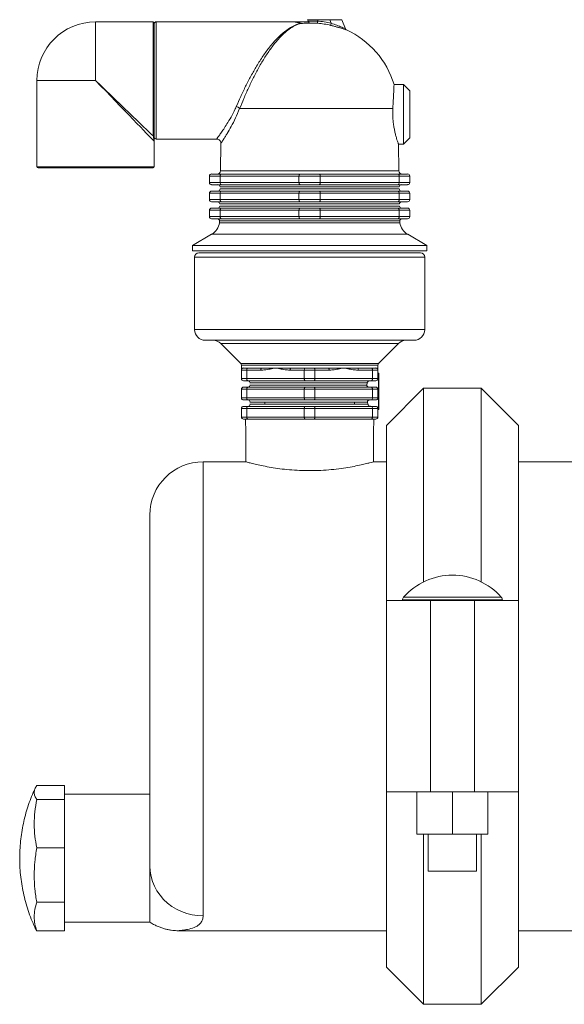
# Model space of a CAD drawing. Units: inches. Extents: x -446 to 1085, y -209 to 172.
# Drawn here: x 501 to 511, y 151 to 169 of the extents above; entities that cross this region are included whole.
import ezdxf

# ---------------------------------------------------------------- set-up
doc = ezdxf.new("R2010")
doc.units = ezdxf.units.IN
doc.header["$MEASUREMENT"] = 0

msp = doc.modelspace()

# ---------------------------------------------------------------- linework, layer by layer
at = {"color": 7, "linetype": 'Continuous', "lineweight": 15}
for p, q in [((506.579, 169.314), (506.763, 169.314)), ((506.764, 169.29), (506.763, 169.314)), ((506.993, 169.314), (506.763, 169.314)), ((506.993, 169.314), (507.215, 169.314)), ((507.019, 169.248), (506.993, 169.314)), ((507.281, 169.148), (507.215, 169.314)), ((503.728, 169.275), (502.665, 169.275)), ((503.747, 169.255), (503.747, 167.185)), ((506.334, 169.275), (503.787, 169.275)), ((506.601, 169.276), (506.34, 169.276)), ((506.46, 169.25), (506.452, 169.251)), ((506.462, 169.25), (506.46, 169.25)), ((506.615, 169.253), (506.554, 169.25)), ((506.772, 169.25), (506.554, 169.25)), ((506.567, 169.25), (506.775, 169.25)), ((506.594, 169.288), (506.764, 169.288)), ((506.764, 169.288), (506.764, 169.29)), ((501.582, 168.192), (501.582, 166.598)), ((508.354, 168.118), (508.181, 168.118)), ((508.472, 167.999), (508.354, 168.118)), ((508.354, 167.566), (508.354, 168.118)), ((508.472, 167.999), (508.472, 167.566)), ((505.328, 167.674), (508.159, 167.674)), ((508.354, 167.015), (508.354, 167.566)), ((508.472, 167.566), (508.472, 167.133)), ((503.747, 167.149), (503.747, 167.185)), ((508.354, 167.015), (508.472, 167.133)), ((503.747, 166.598), (503.747, 167.07)), ((503.787, 167.11), (504.903, 167.11)), ((504.98, 167.032), (504.972, 166.522)), ((508.271, 166.522), (508.262, 167.015)), ((508.262, 167.015), (508.354, 167.015)), ((503.728, 166.578), (501.602, 166.578)), ((504.968, 166.425), (504.771, 166.425)), ((504.771, 166.307), (504.771, 166.425)), ((504.81, 166.464), (504.987, 166.464)), ((506.424, 166.425), (504.968, 166.425)), ((504.968, 166.425), (504.968, 166.307)), ((504.987, 166.464), (506.444, 166.464)), ((506.424, 166.307), (506.424, 166.425)), ((506.818, 166.425), (506.424, 166.425)), ((506.444, 166.464), (506.798, 166.464)), ((506.798, 166.464), (508.255, 166.464)), ((506.818, 166.425), (506.818, 166.307)), ((508.275, 166.425), (506.818, 166.425)), ((508.255, 166.464), (508.432, 166.464)), ((508.275, 166.307), (508.275, 166.425)), ((508.472, 166.425), (508.275, 166.425)), ((508.472, 166.425), (508.472, 166.307)), ((504.771, 166.307), (504.968, 166.307)), ((504.987, 166.267), (504.81, 166.267)), ((506.621, 166.227), (504.966, 166.227)), ((504.968, 166.307), (506.424, 166.307)), ((506.444, 166.267), (504.987, 166.267)), ((506.424, 166.307), (506.818, 166.307)), ((506.798, 166.267), (506.444, 166.267)), ((508.276, 166.227), (506.621, 166.227)), ((508.255, 166.267), (506.798, 166.267)), ((506.818, 166.307), (508.275, 166.307)), ((508.432, 166.267), (508.255, 166.267)), ((508.275, 166.307), (508.472, 166.307)), ((504.771, 165.992), (504.771, 166.11)), ((504.968, 166.11), (504.771, 166.11)), ((504.81, 166.149), (504.987, 166.149)), ((504.966, 166.188), (508.277, 166.188)), ((506.424, 166.11), (504.968, 166.11)), ((504.968, 166.11), (504.968, 165.992)), ((504.987, 166.149), (506.444, 166.149)), ((506.818, 166.11), (506.424, 166.11)), ((506.424, 165.992), (506.424, 166.11)), ((506.444, 166.149), (506.798, 166.149)), ((506.798, 166.149), (508.255, 166.149)), ((506.818, 166.11), (506.818, 165.992)), ((508.275, 166.11), (506.818, 166.11)), ((508.255, 166.149), (508.432, 166.149)), ((508.275, 165.992), (508.275, 166.11)), ((508.472, 166.11), (508.275, 166.11)), ((508.472, 166.11), (508.472, 165.992)), ((504.771, 165.992), (504.968, 165.992)), ((504.987, 165.952), (504.81, 165.952)), ((504.96, 165.873), (508.282, 165.873)), ((506.621, 165.912), (504.961, 165.912)), ((504.968, 165.992), (506.424, 165.992)), ((506.444, 165.952), (504.987, 165.952)), ((506.424, 165.992), (506.818, 165.992)), ((506.798, 165.952), (506.444, 165.952)), ((508.282, 165.912), (506.621, 165.912)), ((508.255, 165.952), (506.798, 165.952)), ((506.818, 165.992), (508.275, 165.992)), ((508.432, 165.952), (508.255, 165.952)), ((508.275, 165.992), (508.472, 165.992)), ((504.771, 165.677), (504.771, 165.795)), ((504.968, 165.795), (504.771, 165.795)), ((504.771, 165.677), (504.968, 165.677)), ((504.81, 165.834), (504.987, 165.834)), ((506.424, 165.795), (504.968, 165.795)), ((504.968, 165.795), (504.968, 165.677)), ((504.968, 165.677), (506.424, 165.677)), ((504.987, 165.834), (506.444, 165.834)), ((506.424, 165.677), (506.424, 165.795)), ((506.818, 165.795), (506.424, 165.795)), ((506.424, 165.677), (506.818, 165.677)), ((506.444, 165.834), (506.798, 165.834)), ((506.798, 165.834), (508.255, 165.834)), ((506.818, 165.795), (506.818, 165.677)), ((508.275, 165.795), (506.818, 165.795)), ((506.818, 165.677), (508.275, 165.677)), ((508.255, 165.834), (508.432, 165.834)), ((508.275, 165.677), (508.275, 165.795)), ((508.472, 165.795), (508.275, 165.795)), ((508.275, 165.677), (508.472, 165.677)), ((508.472, 165.795), (508.472, 165.677)), ((504.987, 165.637), (504.81, 165.637)), ((504.955, 165.597), (504.955, 165.564)), ((504.955, 165.564), (508.288, 165.564)), ((506.444, 165.637), (504.987, 165.637)), ((506.798, 165.637), (506.444, 165.637)), ((508.255, 165.637), (506.798, 165.637)), ((508.432, 165.637), (508.255, 165.637)), ((508.288, 165.564), (508.287, 165.597)), ((504.81, 165.35), (504.456, 165.145)), ((508.787, 165.145), (508.433, 165.35)), ((504.456, 165.145), (504.456, 165.047)), ((504.456, 165.145), (508.787, 165.145)), ((508.787, 165.047), (508.787, 165.145)), ((504.456, 165.047), (508.787, 165.047)), ((504.574, 165.007), (504.848, 165.007)), ((504.848, 165.007), (508.669, 165.007)), ((504.495, 164.929), (504.495, 163.59)), ((508.747, 163.59), (508.747, 164.929)), ((504.692, 163.393), (508.55, 163.393)), ((504.978, 163.336), (505.35, 162.964)), ((507.893, 162.964), (508.264, 163.336)), ((505.361, 162.936), (505.361, 162.881)), ((505.361, 162.881), (505.401, 162.881)), ((505.46, 162.842), (505.361, 162.842)), ((505.361, 162.685), (505.361, 162.842)), ((505.401, 162.881), (505.48, 162.881)), ((505.46, 162.842), (505.46, 162.685)), ((505.721, 162.842), (505.46, 162.842)), ((505.48, 162.881), (505.74, 162.881)), ((505.74, 162.881), (505.991, 162.881)), ((505.991, 162.881), (506.282, 162.881)), ((506.523, 162.842), (506.262, 162.842)), ((506.282, 162.881), (506.543, 162.881)), ((506.72, 162.842), (506.523, 162.842)), ((506.523, 162.685), (506.523, 162.842)), ((506.543, 162.881), (506.7, 162.881)), ((506.7, 162.881), (506.961, 162.881)), ((506.72, 162.842), (506.72, 162.685)), ((506.981, 162.842), (506.72, 162.842)), ((506.961, 162.881), (507.251, 162.881)), ((507.251, 162.881), (507.502, 162.881)), ((507.502, 162.881), (507.763, 162.881)), ((507.783, 162.842), (507.522, 162.842)), ((507.763, 162.881), (507.842, 162.881)), ((507.783, 162.685), (507.783, 162.842)), ((507.881, 162.842), (507.783, 162.842)), ((507.842, 162.881), (507.881, 162.881)), ((507.881, 162.881), (507.881, 162.936)), ((507.881, 162.842), (507.881, 162.685)), ((507.893, 162.783), (507.881, 162.783)), ((507.901, 162.775), (507.901, 162.122)), ((505.361, 162.685), (505.46, 162.685)), ((505.48, 162.645), (505.401, 162.645)), ((505.46, 162.685), (506.523, 162.685)), ((506.543, 162.645), (505.48, 162.645)), ((507.683, 162.606), (505.519, 162.606)), ((506.523, 162.685), (506.72, 162.685)), ((506.7, 162.645), (506.543, 162.645)), ((507.763, 162.645), (506.7, 162.645)), ((506.72, 162.685), (507.783, 162.685)), ((507.683, 162.606), (507.678, 162.566)), ((507.842, 162.645), (507.763, 162.645)), ((507.783, 162.685), (507.881, 162.685)), ((505.46, 162.488), (505.361, 162.488)), ((505.361, 162.33), (505.361, 162.488)), ((505.401, 162.527), (505.48, 162.527)), ((506.523, 162.488), (505.46, 162.488)), ((505.46, 162.488), (505.46, 162.33)), ((505.48, 162.527), (506.543, 162.527)), ((505.519, 162.566), (507.678, 162.566)), ((506.72, 162.488), (506.523, 162.488)), ((506.523, 162.33), (506.523, 162.488)), ((506.543, 162.527), (506.7, 162.527)), ((506.7, 162.527), (507.763, 162.527)), ((506.72, 162.488), (506.72, 162.33)), ((507.783, 162.488), (506.72, 162.488)), ((507.763, 162.527), (507.842, 162.527)), ((507.783, 162.33), (507.783, 162.488)), ((507.881, 162.488), (507.783, 162.488)), ((507.881, 162.488), (507.881, 162.33)), ((508.728, 162.508), (508.04, 161.82)), ((509.791, 162.508), (508.728, 162.508)), ((508.728, 162.508), (508.728, 158.932)), ((510.48, 161.82), (509.791, 162.508)), ((509.791, 158.932), (509.791, 162.508)), ((505.361, 162.33), (505.46, 162.33)), ((505.48, 162.291), (505.401, 162.291)), ((505.46, 162.33), (506.523, 162.33)), ((506.543, 162.291), (505.48, 162.291)), ((507.69, 162.251), (505.519, 162.251)), ((505.795, 162.251), (505.795, 162.212)), ((506.523, 162.33), (506.72, 162.33)), ((506.7, 162.291), (506.543, 162.291)), ((507.763, 162.291), (506.7, 162.291)), ((506.72, 162.33), (507.783, 162.33)), ((507.448, 162.212), (507.448, 162.251)), ((507.69, 162.251), (507.698, 162.212)), ((507.842, 162.291), (507.763, 162.291)), ((507.783, 162.33), (507.881, 162.33)), ((505.46, 162.133), (505.361, 162.133)), ((505.361, 161.976), (505.361, 162.133)), ((505.401, 162.173), (505.48, 162.173)), ((506.523, 162.133), (505.46, 162.133)), ((505.46, 162.133), (505.46, 161.976)), ((505.48, 162.173), (506.543, 162.173)), ((505.519, 162.212), (507.698, 162.212)), ((506.72, 162.133), (506.523, 162.133)), ((506.523, 161.976), (506.523, 162.133)), ((506.543, 162.173), (506.7, 162.173)), ((506.7, 162.173), (507.763, 162.173)), ((506.72, 162.133), (506.72, 161.976)), ((507.783, 162.133), (506.72, 162.133)), ((507.763, 162.173), (507.842, 162.173)), ((507.783, 161.976), (507.783, 162.133)), ((507.881, 162.133), (507.783, 162.133)), ((507.881, 162.133), (507.881, 161.976)), ((507.881, 162.114), (507.893, 162.114)), ((505.361, 161.976), (505.46, 161.976)), ((505.48, 161.937), (505.401, 161.937)), ((505.434, 161.937), (505.44, 161.687)), ((505.46, 161.976), (506.523, 161.976)), ((506.543, 161.937), (505.48, 161.937)), ((506.523, 161.976), (506.72, 161.976)), ((506.7, 161.937), (506.543, 161.937)), ((507.763, 161.937), (506.7, 161.937)), ((506.72, 161.976), (507.783, 161.976)), ((507.842, 161.937), (507.763, 161.937)), ((507.783, 161.976), (507.881, 161.976)), ((507.802, 161.687), (507.809, 161.937)), ((505.44, 161.687), (505.44, 161.149)), ((507.802, 161.149), (507.802, 161.687)), ((508.04, 158.586), (508.04, 161.82)), ((510.48, 161.82), (510.48, 158.586)), ((505.44, 161.149), (504.653, 161.149)), ((508.04, 161.149), (507.801, 161.149)), ((560.008, 161.149), (510.48, 161.149)), ((503.669, 153.684), (503.669, 160.165)), ((508.04, 155.05), (508.04, 158.586)), ((508.04, 158.586), (508.853, 158.586)), ((508.338, 158.597), (508.338, 158.586)), ((508.853, 158.586), (508.853, 155.05)), ((508.853, 158.586), (508.964, 158.586)), ((508.964, 158.586), (509.556, 158.586)), ((509.556, 158.586), (509.666, 158.586)), ((509.666, 155.05), (509.666, 158.586)), ((509.666, 158.586), (510.48, 158.586)), ((510.182, 158.586), (510.182, 158.597)), ((510.48, 158.586), (510.48, 155.05)), ((501.58, 155.169), (502.094, 155.169)), ((502.094, 155.169), (502.094, 154.911)), ((503.669, 155.007), (502.094, 155.007)), ((508.853, 155.05), (508.04, 155.05)), ((508.04, 151.817), (508.04, 155.05)), ((508.603, 154.274), (508.603, 155.05)), ((509.666, 155.05), (508.853, 155.05)), ((509.26, 154.274), (509.26, 155.05)), ((510.48, 155.05), (509.666, 155.05)), ((509.916, 154.274), (509.916, 155.05)), ((510.48, 155.05), (510.48, 151.817)), ((501.58, 154.911), (502.094, 154.911)), ((502.094, 154.911), (502.094, 154.018)), ((509.26, 154.274), (508.603, 154.274)), ((508.728, 154.274), (508.728, 151.128)), ((508.812, 154.274), (508.812, 153.586)), ((509.916, 154.274), (509.26, 154.274)), ((509.707, 153.586), (509.707, 154.274)), ((509.791, 151.128), (509.791, 154.274)), ((501.58, 154.018), (502.094, 154.018)), ((502.094, 154.018), (502.094, 153.012)), ((503.669, 153.684), (503.669, 152.645)), ((509.707, 153.586), (508.812, 153.586)), ((501.58, 153.012), (502.094, 153.012)), ((502.094, 153.012), (502.094, 152.483)), ((502.094, 152.645), (503.669, 152.645)), ((501.552, 152.533), (501.58, 152.483)), ((501.58, 152.483), (502.094, 152.483)), ((504.206, 152.488), (508.04, 152.488)), ((510.48, 152.488), (533.315, 152.488)), ((508.04, 151.817), (508.728, 151.128)), ((509.791, 151.128), (510.48, 151.817)), ((508.728, 151.128), (509.791, 151.128))]:
    msp.add_line(p, q, dxfattribs=at)
at = {"color": 8, "linetype": 'Continuous', "lineweight": 15}
for p, q in [((502.665, 169.275), (502.665, 168.192)), ((503.728, 167.167), (503.728, 169.275)), ((503.787, 169.275), (503.787, 168.192)), ((502.665, 168.192), (501.582, 168.192)), ((503.787, 168.192), (503.787, 167.11)), ((501.582, 166.598), (503.747, 166.598)), ((504.972, 166.522), (508.271, 166.522)), ((506.621, 165.597), (504.955, 165.597)), ((508.287, 165.597), (506.621, 165.597)), ((504.81, 165.35), (508.433, 165.35)), ((504.78, 164.929), (504.495, 164.929)), ((508.747, 164.929), (504.78, 164.929)), ((504.495, 163.59), (508.747, 163.59)), ((504.978, 163.336), (508.264, 163.336)), ((505.35, 162.964), (507.893, 162.964)), ((505.361, 162.936), (507.881, 162.936)), ((507.893, 162.114), (507.893, 162.783)), ((504.653, 161.149), (504.653, 152.762)), ((510.182, 158.597), (508.338, 158.597)), ((510.161, 158.65), (508.358, 158.65))]:
    msp.add_line(p, q, dxfattribs=at)
at = {"color": 7, "linetype": 'Continuous', "lineweight": 15, "flags": 128}
for points in [[(503.747, 167.07), (503.743, 167.075), (503.731, 167.087), (503.71, 167.109), (503.682, 167.138), (503.646, 167.175), (503.602, 167.221), (503.552, 167.273), (503.494, 167.333), (503.43, 167.399), (503.361, 167.471), (503.286, 167.549), (503.206, 167.631), (503.122, 167.718), (503.035, 167.809), (502.945, 167.902), (502.853, 167.998), (502.759, 168.095), (502.665, 168.192)], [(502.665, 168.192), (502.758, 168.103), (502.85, 168.014), (502.941, 167.926), (503.03, 167.84), (503.117, 167.756), (503.201, 167.675), (503.28, 167.598), (503.356, 167.525), (503.427, 167.457), (503.493, 167.394), (503.553, 167.336), (503.606, 167.284), (503.654, 167.238), (503.694, 167.199), (503.728, 167.167)], [(504.987, 166.464), (504.984, 166.463), (504.98, 166.461), (504.977, 166.457), (504.974, 166.453), (504.971, 166.447), (504.969, 166.44), (504.968, 166.432), (504.968, 166.425)], [(506.424, 166.425), (506.425, 166.432), (506.426, 166.44), (506.428, 166.447), (506.43, 166.453), (506.433, 166.457), (506.437, 166.461), (506.44, 166.463), (506.444, 166.464)], [(506.818, 166.425), (506.818, 166.432), (506.817, 166.44), (506.815, 166.447), (506.812, 166.453), (506.809, 166.457), (506.806, 166.461), (506.802, 166.463), (506.798, 166.464)], [(508.275, 166.425), (508.274, 166.432), (508.273, 166.44), (508.272, 166.447), (508.269, 166.453), (508.266, 166.457), (508.263, 166.461), (508.259, 166.463), (508.255, 166.464)], [(504.968, 166.307), (504.968, 166.299), (504.969, 166.292), (504.971, 166.285), (504.974, 166.279), (504.977, 166.274), (504.98, 166.27), (504.984, 166.268), (504.987, 166.267)], [(506.444, 166.267), (506.44, 166.268), (506.437, 166.27), (506.433, 166.274), (506.43, 166.279), (506.428, 166.285), (506.426, 166.292), (506.425, 166.299), (506.424, 166.307)], [(506.798, 166.267), (506.802, 166.268), (506.806, 166.27), (506.809, 166.274), (506.812, 166.279), (506.815, 166.285), (506.817, 166.292), (506.818, 166.299), (506.818, 166.307)], [(508.255, 166.267), (508.259, 166.268), (508.263, 166.27), (508.266, 166.274), (508.269, 166.279), (508.272, 166.285), (508.273, 166.292), (508.274, 166.299), (508.275, 166.307)], [(504.987, 166.149), (504.984, 166.148), (504.98, 166.146), (504.977, 166.142), (504.974, 166.138), (504.971, 166.132), (504.969, 166.125), (504.968, 166.117), (504.968, 166.11)], [(506.424, 166.11), (506.425, 166.117), (506.426, 166.125), (506.428, 166.132), (506.43, 166.138), (506.433, 166.142), (506.437, 166.146), (506.44, 166.148), (506.444, 166.149)], [(506.818, 166.11), (506.818, 166.117), (506.817, 166.125), (506.815, 166.132), (506.812, 166.138), (506.809, 166.142), (506.806, 166.146), (506.802, 166.148), (506.798, 166.149)], [(508.275, 166.11), (508.274, 166.117), (508.273, 166.125), (508.272, 166.132), (508.269, 166.138), (508.266, 166.142), (508.263, 166.146), (508.259, 166.148), (508.255, 166.149)], [(504.968, 165.992), (504.968, 165.984), (504.969, 165.977), (504.971, 165.97), (504.974, 165.964), (504.977, 165.959), (504.98, 165.955), (504.984, 165.953), (504.987, 165.952)], [(506.444, 165.952), (506.44, 165.953), (506.437, 165.955), (506.433, 165.959), (506.43, 165.964), (506.428, 165.97), (506.426, 165.977), (506.425, 165.984), (506.424, 165.992)], [(506.798, 165.952), (506.802, 165.953), (506.806, 165.955), (506.809, 165.959), (506.812, 165.964), (506.815, 165.97), (506.817, 165.977), (506.818, 165.984), (506.818, 165.992)], [(508.255, 165.952), (508.259, 165.953), (508.263, 165.955), (508.266, 165.959), (508.269, 165.964), (508.272, 165.97), (508.273, 165.977), (508.274, 165.984), (508.275, 165.992)], [(504.987, 165.834), (504.984, 165.833), (504.98, 165.831), (504.977, 165.828), (504.974, 165.823), (504.971, 165.817), (504.969, 165.81), (504.968, 165.802), (504.968, 165.795)], [(504.968, 165.677), (504.968, 165.669), (504.969, 165.662), (504.971, 165.655), (504.974, 165.649), (504.977, 165.644), (504.98, 165.64), (504.984, 165.638), (504.987, 165.637)], [(506.424, 165.795), (506.425, 165.802), (506.426, 165.81), (506.428, 165.817), (506.43, 165.823), (506.433, 165.828), (506.437, 165.831), (506.44, 165.833), (506.444, 165.834)], [(506.444, 165.637), (506.44, 165.638), (506.437, 165.64), (506.433, 165.644), (506.43, 165.649), (506.428, 165.655), (506.426, 165.662), (506.425, 165.669), (506.424, 165.677)], [(506.818, 165.795), (506.818, 165.802), (506.817, 165.81), (506.815, 165.817), (506.812, 165.823), (506.809, 165.828), (506.806, 165.831), (506.802, 165.833), (506.798, 165.834)], [(506.798, 165.637), (506.802, 165.638), (506.806, 165.64), (506.809, 165.644), (506.812, 165.649), (506.815, 165.655), (506.817, 165.662), (506.818, 165.669), (506.818, 165.677)], [(508.275, 165.795), (508.274, 165.802), (508.273, 165.81), (508.272, 165.817), (508.269, 165.823), (508.266, 165.828), (508.263, 165.831), (508.259, 165.833), (508.255, 165.834)], [(508.255, 165.637), (508.259, 165.638), (508.263, 165.64), (508.266, 165.644), (508.269, 165.649), (508.272, 165.655), (508.273, 165.662), (508.274, 165.669), (508.275, 165.677)], [(505.48, 162.881), (505.476, 162.881), (505.472, 162.878), (505.469, 162.875), (505.466, 162.87), (505.463, 162.864), (505.461, 162.857), (505.46, 162.85), (505.46, 162.842)], [(505.74, 162.881), (505.737, 162.881), (505.733, 162.878), (505.73, 162.875), (505.727, 162.87), (505.724, 162.864), (505.722, 162.857), (505.721, 162.85), (505.721, 162.842)], [(506.282, 162.881), (506.278, 162.881), (506.274, 162.878), (506.271, 162.875), (506.268, 162.87), (506.265, 162.864), (506.264, 162.857), (506.262, 162.85), (506.262, 162.842)], [(506.543, 162.881), (506.539, 162.881), (506.535, 162.878), (506.532, 162.875), (506.529, 162.87), (506.526, 162.864), (506.524, 162.857), (506.523, 162.85), (506.523, 162.842)], [(506.7, 162.881), (506.704, 162.881), (506.708, 162.878), (506.711, 162.875), (506.714, 162.87), (506.716, 162.864), (506.718, 162.857), (506.719, 162.85), (506.72, 162.842)], [(506.961, 162.881), (506.965, 162.881), (506.968, 162.878), (506.972, 162.875), (506.975, 162.87), (506.977, 162.864), (506.979, 162.857), (506.98, 162.85), (506.981, 162.842)], [(507.502, 162.881), (507.506, 162.881), (507.51, 162.878), (507.513, 162.875), (507.516, 162.87), (507.519, 162.864), (507.52, 162.857), (507.521, 162.85), (507.522, 162.842)], [(507.783, 162.842), (507.782, 162.85), (507.781, 162.857), (507.779, 162.864), (507.777, 162.87), (507.774, 162.875), (507.771, 162.878), (507.767, 162.881), (507.763, 162.881)], [(505.46, 162.685), (505.46, 162.677), (505.461, 162.669), (505.463, 162.663), (505.466, 162.657), (505.469, 162.652), (505.472, 162.648), (505.476, 162.646), (505.48, 162.645)], [(506.523, 162.685), (506.523, 162.677), (506.524, 162.669), (506.526, 162.663), (506.529, 162.657), (506.532, 162.652), (506.535, 162.648), (506.539, 162.646), (506.543, 162.645)], [(506.72, 162.685), (506.719, 162.677), (506.718, 162.669), (506.716, 162.663), (506.714, 162.657), (506.711, 162.652), (506.708, 162.648), (506.704, 162.646), (506.7, 162.645)], [(507.763, 162.645), (507.767, 162.646), (507.771, 162.648), (507.774, 162.652), (507.777, 162.657), (507.779, 162.663), (507.781, 162.669), (507.782, 162.677), (507.783, 162.685)], [(505.48, 162.527), (505.476, 162.526), (505.472, 162.524), (505.469, 162.52), (505.466, 162.516), (505.463, 162.51), (505.461, 162.503), (505.46, 162.495), (505.46, 162.488)], [(506.543, 162.527), (506.539, 162.526), (506.535, 162.524), (506.532, 162.52), (506.529, 162.516), (506.526, 162.51), (506.524, 162.503), (506.523, 162.495), (506.523, 162.488)], [(506.7, 162.527), (506.704, 162.526), (506.708, 162.524), (506.711, 162.52), (506.714, 162.516), (506.716, 162.51), (506.718, 162.503), (506.719, 162.495), (506.72, 162.488)], [(507.783, 162.488), (507.782, 162.495), (507.781, 162.503), (507.779, 162.51), (507.777, 162.516), (507.774, 162.52), (507.771, 162.524), (507.767, 162.526), (507.763, 162.527)], [(505.46, 162.33), (505.46, 162.323), (505.461, 162.315), (505.463, 162.308), (505.466, 162.302), (505.469, 162.297), (505.472, 162.294), (505.476, 162.292), (505.48, 162.291)], [(506.523, 162.33), (506.523, 162.323), (506.524, 162.315), (506.526, 162.308), (506.529, 162.302), (506.532, 162.297), (506.535, 162.294), (506.539, 162.292), (506.543, 162.291)], [(506.72, 162.33), (506.719, 162.323), (506.718, 162.315), (506.716, 162.308), (506.714, 162.302), (506.711, 162.297), (506.708, 162.294), (506.704, 162.292), (506.7, 162.291)], [(507.763, 162.291), (507.767, 162.292), (507.771, 162.294), (507.774, 162.297), (507.777, 162.302), (507.779, 162.308), (507.781, 162.315), (507.782, 162.323), (507.783, 162.33)], [(505.48, 162.173), (505.476, 162.172), (505.472, 162.17), (505.469, 162.166), (505.466, 162.161), (505.463, 162.155), (505.461, 162.148), (505.46, 162.141), (505.46, 162.133)], [(506.543, 162.173), (506.539, 162.172), (506.535, 162.17), (506.532, 162.166), (506.529, 162.161), (506.526, 162.155), (506.524, 162.148), (506.523, 162.141), (506.523, 162.133)], [(506.7, 162.173), (506.704, 162.172), (506.708, 162.17), (506.711, 162.166), (506.714, 162.161), (506.716, 162.155), (506.718, 162.148), (506.719, 162.141), (506.72, 162.133)], [(507.783, 162.133), (507.782, 162.141), (507.781, 162.148), (507.779, 162.155), (507.777, 162.161), (507.774, 162.166), (507.771, 162.17), (507.767, 162.172), (507.763, 162.173)], [(505.46, 161.976), (505.46, 161.968), (505.461, 161.961), (505.463, 161.954), (505.466, 161.948), (505.469, 161.943), (505.472, 161.94), (505.476, 161.937), (505.48, 161.937)], [(506.523, 161.976), (506.523, 161.968), (506.524, 161.961), (506.526, 161.954), (506.529, 161.948), (506.532, 161.943), (506.535, 161.94), (506.539, 161.937), (506.543, 161.937)], [(506.72, 161.976), (506.719, 161.968), (506.718, 161.961), (506.716, 161.954), (506.714, 161.948), (506.711, 161.943), (506.708, 161.94), (506.704, 161.937), (506.7, 161.937)], [(507.763, 161.937), (507.767, 161.937), (507.771, 161.94), (507.774, 161.943), (507.777, 161.948), (507.779, 161.954), (507.781, 161.961), (507.782, 161.968), (507.783, 161.976)], [(504.653, 152.762), (504.55, 152.767), (504.448, 152.782), (504.349, 152.807), (504.252, 152.842), (504.161, 152.886), (504.074, 152.938), (503.994, 152.999), (503.921, 153.067), (503.857, 153.142), (503.8, 153.223), (503.754, 153.309), (503.717, 153.399), (503.69, 153.492), (503.674, 153.588), (503.669, 153.684)]]:
    msp.add_lwpolyline(points, dxfattribs=at)
at = {"color": 7, "linetype": 'Continuous', "lineweight": 15}
for centre, radius, start, end in [((509.971, 171.255), 3.908, 209.768, 210.2197), ((502.665, 168.192), 1.083, 90, 180), ((503.728, 169.255), 0.0197, 0, 90), ((503.787, 169.236), 0.0394, 90, 180), ((506.621, 167.645), 1.606, 92.4023, 96.8154), ((506.447, 169.269), 0.0187, 286.4415, 302.1861), ((506.455, 169.265), 0.016, 287.7643, 297.3359), ((506.621, 167.645), 1.651, 76.0564, 85.0441), ((506.621, 167.645), 1.612, 76.0564, 84.6304), ((499.121, 171.188), 8.133, 345.9204, 346.1947), ((507.317, 169.162), 0.0394, 201.541, 245.3586), ((506.621, 167.645), 1.63, 16.8184, 65.3578), ((505.222, 167.563), 0.154, 46.1113, 73.3512), ((503.728, 167.186), 0.0192, 268.4725, 358.4282), ((503.787, 167.149), 0.0394, 180, 270), ((501.602, 166.598), 0.0197, 180, 270), ((503.728, 166.598), 0.0197, 270, 0), ((504.81, 166.425), 0.0394, 90, 180), ((504.913, 166.523), 0.0591, 270, 359), ((508.33, 166.523), 0.0591, 181, 270), ((508.432, 166.425), 0.0394, 0, 90), ((504.81, 166.307), 0.0394, 180, 270), ((504.927, 166.228), 0.0394, 359, 90), ((508.316, 166.228), 0.0394, 90, 181), ((508.432, 166.307), 0.0394, 270, 0), ((504.81, 166.11), 0.0394, 90, 180), ((504.926, 166.188), 0.0394, 270, 359), ((508.316, 166.188), 0.0394, 181, 270), ((508.432, 166.11), 0.0394, 0, 90), ((504.81, 165.992), 0.0394, 180, 270), ((504.921, 165.874), 0.0394, 270, 359), ((504.922, 165.913), 0.0394, 359, 90), ((508.321, 165.913), 0.0394, 90, 181), ((508.322, 165.874), 0.0394, 181, 270), ((508.432, 165.992), 0.0394, 270, 0), ((504.81, 165.795), 0.0394, 90, 180), ((504.81, 165.677), 0.0394, 180, 270), ((508.432, 165.795), 0.0394, 0, 90), ((508.432, 165.677), 0.0394, 270, 0), ((504.662, 165.605), 0.295, 300, 352.048), ((504.916, 165.598), 0.0394, 359, 90), ((508.327, 165.598), 0.0394, 90, 181), ((508.58, 165.605), 0.295, 187.952, 240), ((504.574, 164.929), 0.0787, 90, 180), ((508.669, 164.929), 0.0787, 0, 90), ((504.692, 163.59), 0.197, 180, 270), ((508.55, 163.59), 0.197, 270, 0), ((504.839, 163.196), 0.197, 45, 90), ((508.403, 163.196), 0.197, 90, 135), ((505.322, 162.936), 0.0394, 0, 45), ((507.921, 162.936), 0.0394, 135, 180), ((505.401, 162.842), 0.0394, 90, 180), ((507.842, 162.842), 0.0394, 0, 90), ((507.893, 162.775), 0.00787, 0, 90), ((505.401, 162.685), 0.0394, 180, 270), ((505.48, 162.606), 0.0394, 0, 90), ((507.842, 162.685), 0.0394, 270, 0), ((505.401, 162.488), 0.0394, 90, 180), ((505.48, 162.566), 0.0394, 270, 0), ((507.842, 162.488), 0.0394, 0, 90), ((505.401, 162.33), 0.0394, 180, 270), ((505.48, 162.251), 0.0394, 0, 90), ((507.842, 162.33), 0.0394, 270, 0), ((505.401, 162.133), 0.0394, 90, 180), ((505.48, 162.212), 0.0394, 270, 0), ((507.842, 162.133), 0.0394, 0, 90), ((507.893, 162.122), 0.00787, 270, 0), ((505.401, 161.976), 0.0394, 180, 270), ((507.842, 161.976), 0.0394, 270, 0), ((504.653, 160.165), 0.984, 90, 180), ((509.26, 157.85), 1.205, 41.5599, 138.4401), ((508.418, 158.597), 0.08, 138.4401, 180), ((510.102, 158.597), 0.08, 360, 41.5599)]:
    msp.add_arc(centre, radius, start, end, dxfattribs=at)
for points, knots in [([(505.266, 167.71), (505.293, 167.771), (505.346, 167.892), (505.437, 168.084), (505.536, 168.274), (505.643, 168.463), (505.758, 168.645), (505.885, 168.818), (506.02, 168.972), (506.161, 169.1), (506.306, 169.198), (506.404, 169.233), (506.452, 169.251)], [0, 0, 0, 0, 0.0926746, 0.1853891, 0.2777753, 0.3701959, 0.4696775, 0.5691866, 0.6768456, 0.7845316, 0.8922589, 1, 1, 1, 1]), ([(506.46, 169.25), (506.428, 169.238), (506.363, 169.215), (506.267, 169.158), (506.159, 169.075), (506.039, 168.956), (505.913, 168.799), (505.793, 168.622), (505.684, 168.437), (505.583, 168.245), (505.49, 168.052), (505.404, 167.858), (505.353, 167.735), (505.328, 167.674)], [0, 0, 0, 0, 0.074118, 0.148448, 0.222557, 0.328244, 0.433906, 0.532396, 0.630857, 0.723031, 0.815173, 0.907604, 1, 1, 1, 1]), ([(506.34, 169.276), (506.339, 169.276), (506.337, 169.275), (506.335, 169.275), (506.334, 169.275)], [0, 0, 0, 0, 0.6195467, 1, 1, 1, 1]), ([(506.457, 169.253), (506.447, 169.255), (506.426, 169.258), (506.399, 169.263), (506.377, 169.267), (506.359, 169.271), (506.346, 169.274), (506.34, 169.276), (506.338, 169.276), (506.34, 169.276), (506.34, 169.276)], [0, 0, 0, 0, 0.142445, 0.284902, 0.427359, 0.569839, 0.71234, 0.854853, 0.997374, 1, 1, 1, 1]), ([(506.463, 169.251), (506.462, 169.251), (506.462, 169.252), (506.459, 169.253), (506.458, 169.253), (506.457, 169.253)], [0, 0, 0, 0, 0.342732, 0.80123, 1, 1, 1, 1]), ([(506.462, 169.25), (506.462, 169.25), (506.463, 169.251), (506.463, 169.251), (506.463, 169.251), (506.463, 169.251)], [0, 0, 0, 0, 0.313481, 0.720322, 1, 1, 1, 1]), ([(506.615, 169.253), (506.613, 169.255), (506.611, 169.259), (506.605, 169.27), (506.599, 169.28), (506.595, 169.286), (506.594, 169.288)], [0, 0, 0, 0, 0.279225, 0.557152, 0.874773, 1, 1, 1, 1]), ([(506.772, 169.25), (506.772, 169.25), (506.771, 169.251), (506.768, 169.255), (506.766, 169.263), (506.764, 169.275), (506.764, 169.283), (506.764, 169.288)], [0, 0, 0, 0, 0.006117, 0.282387, 0.526238, 0.76309, 1, 1, 1, 1]), ([(507.301, 169.127), (507.3, 169.127), (507.298, 169.127), (507.276, 169.135), (507.234, 169.148), (507.181, 169.164), (507.127, 169.179), (507.069, 169.195), (507.03, 169.205), (507.01, 169.21)], [0, 0, 0, 0, 0.082511, 0.23996, 0.426358, 0.566835, 0.712928, 0.854375, 1, 1, 1, 1]), ([(507.019, 169.248), (507.055, 169.235), (507.108, 169.217), (507.172, 169.192), (507.219, 169.174), (507.258, 169.157), (507.278, 169.149), (507.28, 169.148), (507.281, 169.148)], [0, 0, 0, 0, 0.293164, 0.438487, 0.583571, 0.768207, 0.920797, 1, 1, 1, 1]), ([(508.181, 168.117), (508.181, 168.116), (508.181, 168.114), (508.18, 168.093), (508.178, 168.058), (508.176, 168.008), (508.173, 167.946), (508.169, 167.873), (508.165, 167.791), (508.161, 167.723), (508.159, 167.683), (508.159, 167.674)], [0, 0, 0, 0, 0.102496, 0.226726, 0.347443, 0.47166, 0.592464, 0.716762, 0.837715, 0.962159, 1, 1, 1, 1]), ([(508.159, 167.674), (508.158, 167.645), (508.156, 167.586), (508.159, 167.498), (508.167, 167.411), (508.179, 167.329), (508.194, 167.252), (508.211, 167.182), (508.228, 167.12), (508.243, 167.071), (508.255, 167.036), (508.262, 167.017), (508.262, 167.017), (508.262, 167.017)], [0, 0, 0, 0, 0.088863, 0.180343, 0.269212, 0.360547, 0.451487, 0.544799, 0.640483, 0.738939, 0.834286, 0.932694, 1, 1, 1, 1]), ([(503.747, 167.07), (503.747, 167.07), (503.747, 167.071), (503.747, 167.071), (503.747, 167.072), (503.747, 167.074), (503.747, 167.081), (503.745, 167.097), (503.739, 167.129), (503.731, 167.154), (503.728, 167.167)], [0, 0, 0, 0, 0.003619, 0.00821, 0.009604, 0.078711, 0.101249, 0.351786, 0.673118, 1, 1, 1, 1]), ([(503.747, 167.185), (503.747, 167.172), (503.747, 167.145), (503.747, 167.106), (503.747, 167.083), (503.747, 167.073), (503.747, 167.07), (503.747, 167.07)], [0, 0, 0, 0, 0.328714, 0.649005, 0.92128, 0.996399, 1, 1, 1, 1]), ([(504.903, 167.109), (504.906, 167.109), (504.917, 167.11), (504.936, 167.103), (504.958, 167.088), (504.972, 167.069), (504.979, 167.049), (504.98, 167.037), (504.98, 167.032)], [0, 0, 0, 0, 0.066168, 0.273833, 0.491106, 0.698046, 0.869134, 1, 1, 1, 1]), ([(505.361, 162.842), (505.361, 162.843), (505.361, 162.845), (505.361, 162.861), (505.361, 162.874), (505.361, 162.881), (505.361, 162.881)], [0, 0, 0, 0, 0.250036, 0.622358, 0.995604, 1, 1, 1, 1]), ([(505.991, 162.881), (505.991, 162.881), (505.957, 162.874), (505.89, 162.861), (505.8, 162.845), (505.744, 162.843), (505.721, 162.842)], [0, 0, 0, 0, 0.004386, 0.376963, 0.749957, 1, 1, 1, 1]), ([(506.262, 162.842), (506.239, 162.843), (506.183, 162.845), (506.093, 162.861), (506.026, 162.874), (505.992, 162.881), (505.991, 162.881)], [0, 0, 0, 0, 0.25004, 0.622362, 0.995601, 1, 1, 1, 1]), ([(507.251, 162.881), (507.251, 162.881), (507.217, 162.874), (507.15, 162.861), (507.06, 162.845), (507.003, 162.843), (506.981, 162.842)], [0, 0, 0, 0, 0.004399, 0.376963, 0.74997, 1, 1, 1, 1]), ([(507.522, 162.842), (507.499, 162.843), (507.442, 162.845), (507.353, 162.861), (507.285, 162.874), (507.252, 162.881), (507.251, 162.881)], [0, 0, 0, 0, 0.25003, 0.622357, 0.995601, 1, 1, 1, 1]), ([(507.881, 162.881), (507.881, 162.881), (507.881, 162.874), (507.881, 162.861), (507.881, 162.845), (507.881, 162.843), (507.881, 162.842)], [0, 0, 0, 0, 0.004396, 0.376964, 0.749964, 1, 1, 1, 1]), ([(507.731, 162.645), (507.73, 162.645), (507.726, 162.645), (507.716, 162.643), (507.704, 162.638), (507.692, 162.627), (507.686, 162.616), (507.684, 162.608), (507.683, 162.606)], [0, 0, 0, 0, 0.0257845, 0.1786487, 0.3977323, 0.6204811, 0.8889655, 1, 1, 1, 1]), ([(507.678, 162.566), (507.678, 162.562), (507.678, 162.554), (507.683, 162.543), (507.692, 162.534), (507.703, 162.528), (507.711, 162.527), (507.716, 162.527), (507.716, 162.527)], [0, 0, 0, 0, 0.203889, 0.408606, 0.600349, 0.789588, 0.98858, 1, 1, 1, 1]), ([(507.724, 162.291), (507.72, 162.29), (507.711, 162.29), (507.701, 162.284), (507.694, 162.276), (507.689, 162.265), (507.689, 162.257), (507.69, 162.252), (507.69, 162.251)], [0, 0, 0, 0, 0.200019, 0.379188, 0.546364, 0.720018, 0.965268, 1, 1, 1, 1]), ([(507.698, 162.212), (507.7, 162.206), (507.705, 162.192), (507.72, 162.18), (507.734, 162.175), (507.742, 162.173), (507.746, 162.173), (507.747, 162.173)], [0, 0, 0, 0, 0.347779, 0.706106, 0.835958, 0.967019, 1, 1, 1, 1]), ([(507.801, 161.149), (507.801, 161.149), (507.806, 161.15), (507.785, 161.144), (507.735, 161.131), (507.654, 161.111), (507.545, 161.085), (507.409, 161.058), (507.249, 161.031), (507.071, 161.008), (506.878, 160.991), (506.681, 160.984), (506.483, 160.986), (506.293, 160.996), (506.112, 161.015), (505.945, 161.038), (505.794, 161.066), (505.664, 161.093), (505.559, 161.118), (505.489, 161.136), (505.448, 161.147), (505.443, 161.148), (505.44, 161.149)], [0, 0, 0, 0, 0.006994, 0.060347, 0.111258, 0.163591, 0.215557, 0.268943, 0.322401, 0.377423, 0.430517, 0.48526, 0.536561, 0.589378, 0.640304, 0.692623, 0.745113, 0.799057, 0.852666, 0.907885, 0.953425, 1, 1, 1, 1]), ([(501.58, 154.911), (501.566, 154.932), (501.539, 154.974), (501.528, 155.038), (501.538, 155.104), (501.566, 155.147), (501.58, 155.169)], [0, 0, 0, 0, 0.245615, 0.491229, 0.745615, 1, 1, 1, 1]), ([(501.551, 155.12), (501.539, 155.094), (501.503, 155.019), (501.454, 154.892), (501.401, 154.74), (501.357, 154.584), (501.321, 154.425), (501.294, 154.264), (501.274, 154.1), (501.264, 153.935), (501.263, 153.769), (501.27, 153.603), (501.287, 153.436), (501.313, 153.27), (501.348, 153.106), (501.392, 152.942), (501.446, 152.782), (501.499, 152.645), (501.537, 152.563), (501.551, 152.532)], [0, 0, 0, 0, 0.033078, 0.092785, 0.152945, 0.213511, 0.274442, 0.335705, 0.397272, 0.459119, 0.521225, 0.583577, 0.646153, 0.708948, 0.771947, 0.835143, 0.89853, 0.962101, 1, 1, 1, 1]), ([(501.58, 154.018), (501.566, 154.09), (501.539, 154.236), (501.528, 154.459), (501.538, 154.685), (501.566, 154.836), (501.58, 154.911)], [0, 0, 0, 0, 0.245614, 0.4912302, 0.7456175, 1, 1, 1, 1]), ([(501.58, 153.012), (501.566, 153.094), (501.539, 153.257), (501.528, 153.509), (501.538, 153.763), (501.566, 153.933), (501.58, 154.018)], [0, 0, 0, 0, 0.245616, 0.491229, 0.745615, 1, 1, 1, 1]), ([(501.58, 152.483), (501.566, 152.526), (501.539, 152.612), (501.528, 152.745), (501.538, 152.878), (501.566, 152.967), (501.58, 153.012)], [0, 0, 0, 0, 0.2456144, 0.4912287, 0.7456152, 1, 1, 1, 1]), ([(503.666, 152.647), (503.667, 152.646), (503.689, 152.631), (503.736, 152.605), (503.804, 152.571), (503.872, 152.544), (503.938, 152.523), (504.002, 152.508), (504.063, 152.497), (504.118, 152.491), (504.166, 152.488), (504.194, 152.488), (504.206, 152.488)], [0, 0, 0, 0, 0.0054677, 0.1431434, 0.2764407, 0.4047807, 0.5274167, 0.6433725, 0.751393, 0.8498142, 0.9365287, 1, 1, 1, 1])]:
    msp.add_open_spline(points, degree=3, knots=knots, dxfattribs=at)
at = {"color": 8, "linetype": 'Continuous', "lineweight": 15}
for points, knots in [([(506.452, 169.251), (506.428, 169.255), (506.379, 169.263), (506.338, 169.274), (506.335, 169.274), (506.334, 169.274)], [0, 0, 0, 0, 0.361942, 0.720037, 1, 1, 1, 1]), ([(504.903, 167.112), (504.903, 167.111), (504.901, 167.109), (504.913, 167.126), (504.94, 167.162), (504.98, 167.218), (505.032, 167.293), (505.096, 167.391), (505.17, 167.514), (505.229, 167.626), (505.259, 167.695), (505.266, 167.71)], [0, 0, 0, 0, 0.036614, 0.161033, 0.27631, 0.394391, 0.521262, 0.650754, 0.801886, 0.956515, 1, 1, 1, 1]), ([(505.328, 167.674), (505.303, 167.614), (505.253, 167.493), (505.171, 167.34), (505.107, 167.23), (505.063, 167.157), (505.029, 167.105), (505.001, 167.06), (504.982, 167.033), (504.982, 167.032), (504.982, 167.032)], [0, 0, 0, 0, 0.165619, 0.33591, 0.501563, 0.587485, 0.673385, 0.792022, 0.913946, 1, 1, 1, 1]), ([(504.653, 152.762), (504.65, 152.736), (504.646, 152.693), (504.62, 152.643), (504.587, 152.606), (504.542, 152.573), (504.472, 152.539), (504.386, 152.514), (504.296, 152.499), (504.245, 152.492), (504.217, 152.489), (504.202, 152.488), (504.205, 152.488), (504.206, 152.488)], [0, 0, 0, 0, 0.1418901, 0.2358439, 0.3298009, 0.4260504, 0.5223124, 0.7033607, 0.7943257, 0.8851355, 0.9290335, 0.9735562, 1, 1, 1, 1])]:
    msp.add_open_spline(points, degree=3, knots=knots, dxfattribs=at)

doc.saveas('drawing.dxf')
